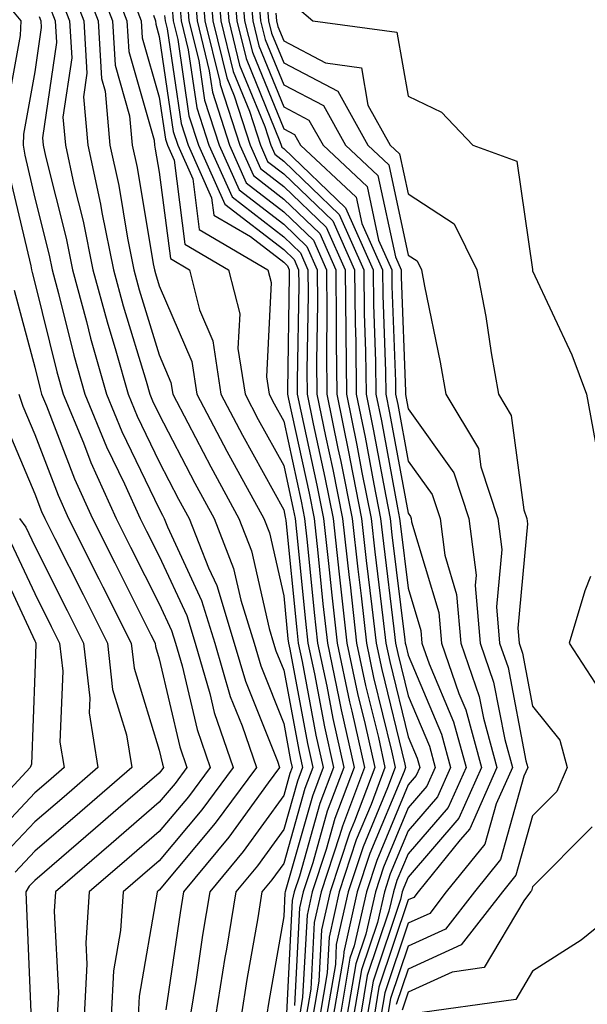
# Model space of a CAD drawing. Units: inches. Extents: x 1000163 to 1002803, y 7253018 to 7255658.
# Drawn here: x 1000427 to 1000472, y 7254553 to 7254632 of the extents above; entities that cross this region are included whole.
import ezdxf

# ---------------------------------------------------------------- set-up
doc = ezdxf.new("R2010")
doc.units = ezdxf.units.IN
doc.header["$MEASUREMENT"] = 0
doc.layers.add('Contour_10007253', color=7, linetype='Continuous', true_color=0xcb1a00)

msp = doc.modelspace()

# ---------------------------------------------------------------- linework, layer by layer
at = {"layer": 'Contour_10007253'}
for points in [[(1000422.894, 7254636.764, 3063), (1000426.927, 7254631.92, 3063), (1000426.868, 7254630.738, 3063), (1000425.706, 7254624.264, 3063)], [(1000432.571, 7254636.442, 3069), (1000434.3, 7254631.92, 3069), (1000434.505, 7254628.375, 3069), (1000435.677, 7254624.293, 3069), (1000435.882, 7254621.92, 3069), (1000436.273, 7254620.143, 3069), (1000437.571, 7254612.399, 3069), (1000437.669, 7254611.92, 3069), (1000437.747, 7254611.617, 3069), (1000438.05, 7254610.631, 3069), (1000440.677, 7254604.547, 3069), (1000441.077, 7254601.92, 3069), (1000443.48, 7254597.35, 3069), (1000444.534, 7254595.436, 3069), (1000446.448, 7254591.92, 3069), (1000446.898, 7254590.768, 3069), (1000448.05, 7254585.699, 3069), (1000448.392, 7254582.262, 3069), (1000448.431, 7254581.92, 3069), (1000448.538, 7254581.432, 3069), (1000449.964, 7254573.834, 3069), (1000450.394, 7254571.92, 3069), (1000449.749, 7254570.221, 3069), (1000448.05, 7254564.195, 3069), (1000447.093, 7254562.877, 3069), (1000446.302, 7254561.92, 3069), (1000445.96, 7254559.83, 3069), (1000445.101, 7254554.869, 3069), (1000444.622, 7254551.92, 3069)], [(1000442.63, 7254636.5, 3080), (1000443.001, 7254631.92, 3080), (1000443.997, 7254627.867, 3080), (1000445.306, 7254624.664, 3080), (1000446.185, 7254621.92, 3080), (1000446.761, 7254620.631, 3080), (1000448.05, 7254619.635, 3080), (1000451.985, 7254615.856, 3080), (1000453.734, 7254611.92, 3080), (1000453.782, 7254607.652, 3080), (1000453.841, 7254606.129, 3080), (1000453.88, 7254601.92, 3080), (1000454.593, 7254598.463, 3080), (1000455.286, 7254594.684, 3080), (1000455.833, 7254591.92, 3080), (1000456.058, 7254589.928, 3080), (1000456.907, 7254583.063, 3080), (1000457.034, 7254581.92, 3080), (1000457.21, 7254581.08, 3080), (1000458.05, 7254577.672, 3080), (1000459.759, 7254573.629, 3080), (1000460.228, 7254571.92, 3080), (1000459.554, 7254570.416, 3080), (1000458.05, 7254568.668, 3080), (1000456.058, 7254563.912, 3080), (1000455.413, 7254561.92, 3080), (1000454.642, 7254558.512, 3080), (1000453.841, 7254556.129, 3080), (1000453.128, 7254551.92, 3080)], [(1000443.255, 7254636.715, 3081), (1000443.636, 7254631.92, 3081), (1000444.505, 7254628.375, 3081), (1000446.526, 7254623.443, 3081), (1000447.015, 7254621.92, 3081), (1000447.337, 7254621.207, 3081), (1000448.05, 7254620.651, 3081), (1000452.503, 7254616.373, 3081), (1000454.485, 7254611.92, 3081), (1000454.525, 7254608.395, 3081), (1000454.632, 7254605.338, 3081), (1000454.671, 7254601.92, 3081), (1000455.247, 7254599.117, 3081), (1000456.243, 7254593.727, 3081), (1000456.605, 7254591.92, 3081), (1000456.741, 7254590.611, 3081), (1000457.786, 7254582.184, 3081), (1000457.816, 7254581.92, 3081), (1000457.864, 7254581.735, 3081), (1000458.05, 7254580.953, 3081), (1000460.726, 7254574.596, 3081), (1000461.458, 7254571.92, 3081), (1000460.413, 7254569.557, 3081), (1000458.05, 7254566.822, 3081), (1000456.605, 7254563.365, 3081), (1000456.136, 7254561.92, 3081), (1000455.579, 7254559.449, 3081), (1000454.31, 7254555.66, 3081), (1000453.665, 7254551.92, 3081)], [(1000431.741, 7254635.611, 3068), (1000433.148, 7254631.92, 3068), (1000433.411, 7254627.281, 3068), (1000433.704, 7254626.266, 3068), (1000434.095, 7254621.92, 3068), (1000434.808, 7254618.678, 3068), (1000435.511, 7254614.459, 3068), (1000436.019, 7254611.92, 3068), (1000436.448, 7254610.318, 3068), (1000438.05, 7254605.074, 3068), (1000438.997, 7254602.867, 3068), (1000439.144, 7254601.92, 3068), (1000440.355, 7254599.615, 3068), (1000442.2, 7254596.07, 3068), (1000444.446, 7254591.92, 3068), (1000445.462, 7254589.332, 3068), (1000446.878, 7254583.092, 3068), (1000447.239, 7254581.92, 3068), (1000447.425, 7254581.295, 3068), (1000448.05, 7254579.733, 3068), (1000449.29, 7254573.16, 3068), (1000449.564, 7254571.92, 3068), (1000449.153, 7254570.817, 3068), (1000448.05, 7254566.93, 3068), (1000445.95, 7254564.02, 3068), (1000444.212, 7254561.92, 3068), (1000443.45, 7254557.32, 3068), (1000443.333, 7254556.637, 3068), (1000442.581, 7254551.92, 3068)], [(1000433.851, 7254636.119, 3070), (1000435.452, 7254631.92, 3070), (1000435.599, 7254629.469, 3070), (1000437.64, 7254622.33, 3070), (1000437.669, 7254621.92, 3070), (1000437.737, 7254621.608, 3070), (1000438.05, 7254619.762, 3070), (1000438.948, 7254612.818, 3070), (1000440.472, 7254611.92, 3070), (1000441.282, 7254608.688, 3070), (1000442.347, 7254606.217, 3070), (1000443.011, 7254601.92, 3070), (1000444.749, 7254598.619, 3070), (1000448.05, 7254592.623, 3070), (1000448.177, 7254592.047, 3070), (1000448.196, 7254591.92, 3070), (1000448.216, 7254591.754, 3070), (1000449.095, 7254582.965, 3070), (1000449.212, 7254581.92, 3070), (1000449.525, 7254580.445, 3070), (1000450.638, 7254574.508, 3070), (1000451.214, 7254571.92, 3070), (1000450.355, 7254569.615, 3070), (1000448.226, 7254562.096, 3070), (1000448.167, 7254561.92, 3070), (1000448.148, 7254561.822, 3070), (1000448.05, 7254559.928, 3070), (1000446.859, 7254553.111, 3070), (1000446.673, 7254551.92, 3070)], [(1000442.034, 7254635.904, 3079), (1000442.357, 7254631.92, 3079), (1000443.48, 7254627.35, 3079), (1000444.085, 7254625.885, 3079), (1000445.355, 7254621.92, 3079), (1000446.185, 7254620.055, 3079), (1000448.05, 7254618.619, 3079), (1000451.468, 7254615.338, 3079), (1000452.991, 7254611.92, 3079), (1000453.04, 7254606.93, 3079), (1000453.04, 7254606.91, 3079), (1000453.089, 7254601.92, 3079), (1000453.939, 7254597.809, 3079), (1000454.339, 7254595.631, 3079), (1000455.071, 7254591.92, 3079), (1000455.374, 7254589.244, 3079), (1000456.028, 7254583.942, 3079), (1000456.253, 7254581.92, 3079), (1000456.566, 7254580.436, 3079), (1000458.05, 7254574.391, 3079), (1000458.782, 7254572.652, 3079), (1000458.987, 7254571.92, 3079), (1000458.694, 7254571.276, 3079), (1000458.05, 7254570.524, 3079), (1000455.521, 7254564.449, 3079), (1000454.691, 7254561.92, 3079), (1000453.704, 7254557.574, 3079), (1000453.372, 7254556.598, 3079), (1000452.581, 7254551.92, 3079)], [(1000443.948, 7254636.022, 3082), (1000444.28, 7254631.92, 3082), (1000445.023, 7254628.893, 3082), (1000447.747, 7254622.223, 3082), (1000447.845, 7254621.92, 3082), (1000447.913, 7254621.783, 3082), (1000448.05, 7254621.666, 3082), (1000453.021, 7254616.891, 3082), (1000455.237, 7254611.92, 3082), (1000455.267, 7254609.137, 3082), (1000455.433, 7254604.537, 3082), (1000455.462, 7254601.92, 3082), (1000455.901, 7254599.772, 3082), (1000457.191, 7254592.779, 3082), (1000457.366, 7254591.92, 3082), (1000457.435, 7254591.305, 3082), (1000458.05, 7254586.324, 3082), (1000459.066, 7254582.936, 3082), (1000459.153, 7254581.92, 3082), (1000459.73, 7254580.24, 3082), (1000461.702, 7254575.572, 3082), (1000462.698, 7254571.92, 3082), (1000461.273, 7254568.697, 3082), (1000458.05, 7254564.967, 3082), (1000457.151, 7254562.818, 3082), (1000456.859, 7254561.92, 3082), (1000456.507, 7254560.377, 3082), (1000454.769, 7254555.201, 3082), (1000454.212, 7254551.92, 3082)], [(1000430.911, 7254634.781, 3067), (1000431.995, 7254631.92, 3067), (1000432.239, 7254627.731, 3067), (1000431.956, 7254625.826, 3067), (1000432.308, 7254621.92, 3067), (1000433.333, 7254617.203, 3067), (1000433.45, 7254616.52, 3067), (1000434.378, 7254611.92, 3067), (1000435.159, 7254609.029, 3067), (1000436.995, 7254602.975, 3067), (1000437.298, 7254601.92, 3067), (1000437.513, 7254601.383, 3067), (1000438.05, 7254600.279, 3067), (1000440.901, 7254594.772, 3067), (1000442.454, 7254591.92, 3067), (1000444.026, 7254587.897, 3067), (1000444.603, 7254585.367, 3067), (1000445.667, 7254581.92, 3067), (1000446.204, 7254580.074, 3067), (1000448.05, 7254575.445, 3067), (1000448.607, 7254572.477, 3067), (1000448.734, 7254571.92, 3067), (1000448.548, 7254571.422, 3067), (1000448.05, 7254569.664, 3067), (1000444.808, 7254565.162, 3067), (1000442.112, 7254561.92, 3067), (1000441.536, 7254558.434, 3067), (1000441.009, 7254554.879, 3067), (1000440.54, 7254551.92, 3067)], [(1000441.448, 7254635.318, 3078), (1000441.722, 7254631.92, 3078), (1000442.923, 7254627.047, 3078), (1000442.952, 7254626.822, 3078), (1000444.525, 7254621.92, 3078), (1000445.618, 7254619.488, 3078), (1000448.05, 7254617.604, 3078), (1000450.95, 7254614.82, 3078), (1000452.239, 7254611.92, 3078), (1000452.278, 7254607.692, 3078), (1000452.259, 7254606.129, 3078), (1000452.308, 7254601.92, 3078), (1000453.284, 7254597.154, 3078), (1000453.382, 7254596.588, 3078), (1000454.31, 7254591.92, 3078), (1000454.681, 7254588.551, 3078), (1000455.14, 7254584.83, 3078), (1000455.472, 7254581.92, 3078), (1000455.921, 7254579.791, 3078), (1000457.786, 7254572.184, 3078), (1000457.845, 7254571.92, 3078), (1000457.728, 7254571.598, 3078), (1000454.974, 7254564.996, 3078), (1000453.958, 7254561.92, 3078), (1000452.874, 7254557.096, 3078), (1000452.855, 7254556.725, 3078), (1000452.034, 7254551.92, 3078)], [(1000444.642, 7254635.328, 3083), (1000444.915, 7254631.92, 3083), (1000445.54, 7254629.41, 3083), (1000448.05, 7254623.258, 3083), (1000448.919, 7254622.789, 3083), (1000449.407, 7254621.92, 3083), (1000453.88, 7254617.75, 3083), (1000454.329, 7254615.641, 3083), (1000455.98, 7254611.92, 3083), (1000456.009, 7254609.879, 3083), (1000456.234, 7254603.736, 3083), (1000456.253, 7254601.92, 3083), (1000456.556, 7254600.426, 3083), (1000458.05, 7254592.35, 3083), (1000458.226, 7254592.096, 3083), (1000458.284, 7254591.92, 3083), (1000458.323, 7254591.647, 3083), (1000460.501, 7254584.371, 3083), (1000460.716, 7254581.92, 3083), (1000462.122, 7254577.848, 3083), (1000462.669, 7254576.539, 3083), (1000463.939, 7254571.92, 3083), (1000462.132, 7254567.838, 3083), (1000458.05, 7254563.111, 3083), (1000457.698, 7254562.272, 3083), (1000457.581, 7254561.92, 3083), (1000457.444, 7254561.315, 3083), (1000455.237, 7254554.733, 3083), (1000454.759, 7254551.92, 3083)], [(1000435.716, 7254634.254, 3071), (1000436.605, 7254631.92, 3071), (1000436.683, 7254630.553, 3071), (1000438.05, 7254625.787, 3071), (1000438.548, 7254622.418, 3071), (1000438.704, 7254621.92, 3071), (1000439.241, 7254620.729, 3071), (1000440.11, 7254613.981, 3071), (1000443.626, 7254611.92, 3071), (1000444.515, 7254608.385, 3071), (1000444.378, 7254605.592, 3071), (1000444.944, 7254601.92, 3071), (1000446.009, 7254599.879, 3071), (1000448.05, 7254596.188, 3071), (1000448.812, 7254592.682, 3071), (1000448.968, 7254591.92, 3071), (1000449.075, 7254590.895, 3071), (1000449.798, 7254583.668, 3071), (1000449.993, 7254581.92, 3071), (1000450.521, 7254579.449, 3071), (1000451.321, 7254575.192, 3071), (1000452.044, 7254571.92, 3071), (1000450.96, 7254569.01, 3071), (1000449.31, 7254563.18, 3071), (1000448.9, 7254561.92, 3071), (1000448.743, 7254561.227, 3071), (1000448.265, 7254552.135, 3071)], [(1000440.267, 7254634.137, 3076), (1000440.443, 7254631.92, 3076), (1000441.224, 7254628.746, 3076), (1000441.693, 7254625.563, 3076), (1000442.864, 7254621.92, 3076), (1000444.466, 7254618.336, 3076), (1000448.05, 7254615.572, 3076), (1000449.915, 7254613.785, 3076), (1000450.745, 7254611.92, 3076), (1000450.775, 7254609.195, 3076), (1000450.696, 7254604.567, 3076), (1000450.726, 7254601.92, 3076), (1000451.419, 7254598.551, 3076), (1000451.995, 7254595.865, 3076), (1000452.786, 7254591.92, 3076), (1000453.304, 7254587.174, 3076), (1000453.382, 7254586.588, 3076), (1000453.909, 7254581.92, 3076), (1000454.632, 7254578.502, 3076), (1000455.657, 7254574.313, 3076), (1000456.185, 7254571.92, 3076), (1000455.071, 7254568.942, 3076), (1000453.88, 7254566.09, 3076), (1000452.513, 7254561.92, 3076), (1000451.693, 7254558.277, 3076), (1000451.546, 7254555.416, 3076), (1000450.95, 7254551.92, 3076)], [(1000440.853, 7254634.723, 3077), (1000441.087, 7254631.92, 3077), (1000442.073, 7254627.897, 3077), (1000442.327, 7254626.197, 3077), (1000443.694, 7254621.92, 3077), (1000445.042, 7254618.912, 3077), (1000448.05, 7254616.588, 3077), (1000450.433, 7254614.303, 3077), (1000451.487, 7254611.92, 3077), (1000451.526, 7254608.443, 3077), (1000451.478, 7254605.348, 3077), (1000451.517, 7254601.92, 3077), (1000452.405, 7254597.565, 3077), (1000452.64, 7254596.51, 3077), (1000453.548, 7254591.92, 3077), (1000453.997, 7254587.867, 3077), (1000454.261, 7254585.709, 3077), (1000454.691, 7254581.92, 3077), (1000455.276, 7254579.147, 3077), (1000456.722, 7254573.248, 3077), (1000457.015, 7254571.92, 3077), (1000456.4, 7254570.27, 3077), (1000454.427, 7254565.543, 3077), (1000453.235, 7254561.92, 3077), (1000452.278, 7254557.692, 3077), (1000452.2, 7254556.07, 3077), (1000451.497, 7254551.92, 3077)], [(1000445.335, 7254634.635, 3084), (1000445.56, 7254631.92, 3084), (1000446.048, 7254629.918, 3084), (1000448.05, 7254625.026, 3084), (1000450.081, 7254623.951, 3084), (1000451.214, 7254621.92, 3084), (1000454.749, 7254618.619, 3084), (1000455.677, 7254614.293, 3084), (1000456.732, 7254611.92, 3084), (1000456.741, 7254610.611, 3084), (1000457.025, 7254602.945, 3084), (1000457.034, 7254601.92, 3084), (1000457.21, 7254601.08, 3084), (1000458.05, 7254596.539, 3084), (1000459.974, 7254593.844, 3084), (1000460.609, 7254591.92, 3084), (1000460.989, 7254588.981, 3084), (1000461.937, 7254585.807, 3084), (1000462.269, 7254581.92, 3084), (1000463.753, 7254577.623, 3084), (1000464.095, 7254575.875, 3084), (1000465.179, 7254571.92, 3084), (1000462.991, 7254566.979, 3084), (1000462.23, 7254566.1, 3084), (1000458.851, 7254561.92, 3084), (1000458.499, 7254561.471, 3084), (1000458.05, 7254561.266, 3084), (1000455.706, 7254554.264, 3084), (1000455.306, 7254551.92, 3084)], [(1000430.071, 7254633.942, 3066), (1000430.853, 7254631.92, 3066), (1000431.019, 7254628.951, 3066), (1000430.316, 7254624.186, 3066), (1000430.511, 7254621.92, 3066), (1000431.204, 7254618.766, 3066), (1000431.946, 7254615.817, 3066), (1000432.728, 7254611.92, 3066), (1000433.86, 7254607.731, 3066), (1000434.573, 7254605.397, 3066), (1000435.56, 7254601.92, 3066), (1000436.282, 7254600.152, 3066), (1000438.05, 7254596.49, 3066), (1000439.612, 7254593.483, 3066), (1000440.452, 7254591.92, 3066), (1000442.005, 7254587.965, 3066), (1000442.669, 7254586.539, 3066), (1000444.085, 7254581.92, 3066), (1000444.984, 7254578.854, 3066), (1000447.552, 7254572.418, 3066), (1000447.718, 7254571.92, 3066), (1000446.8, 7254570.67, 3066), (1000443.655, 7254566.315, 3066), (1000440.013, 7254561.92, 3066), (1000439.739, 7254560.231, 3066), (1000438.577, 7254552.447, 3066)], [(1000439.671, 7254633.541, 3075), (1000439.808, 7254631.92, 3075), (1000440.374, 7254629.596, 3075), (1000441.068, 7254624.938, 3075), (1000442.025, 7254621.92, 3075), (1000443.9, 7254617.77, 3075), (1000448.05, 7254614.557, 3075), (1000449.398, 7254613.268, 3075), (1000449.993, 7254611.92, 3075), (1000450.013, 7254609.957, 3075), (1000449.915, 7254603.785, 3075), (1000449.935, 7254601.92, 3075), (1000450.423, 7254599.547, 3075), (1000451.36, 7254595.231, 3075), (1000452.015, 7254591.92, 3075), (1000452.513, 7254587.457, 3075), (1000452.61, 7254586.481, 3075), (1000453.128, 7254581.92, 3075), (1000453.978, 7254577.848, 3075), (1000454.593, 7254575.377, 3075), (1000455.364, 7254571.92, 3075), (1000453.743, 7254567.613, 3075), (1000453.333, 7254566.637, 3075), (1000451.79, 7254561.92, 3075), (1000451.097, 7254558.873, 3075), (1000450.882, 7254554.752, 3075), (1000450.403, 7254551.92, 3075)], [(1000446.028, 7254633.942, 3085), (1000446.194, 7254631.92, 3085), (1000446.566, 7254630.436, 3085), (1000448.05, 7254626.793, 3085), (1000451.243, 7254625.113, 3085), (1000453.011, 7254621.92, 3085), (1000455.618, 7254619.488, 3085), (1000457.025, 7254612.945, 3085), (1000457.484, 7254611.92, 3085), (1000457.484, 7254611.354, 3085), (1000457.825, 7254602.145, 3085), (1000457.825, 7254601.92, 3085), (1000457.864, 7254601.735, 3085), (1000458.05, 7254600.738, 3085), (1000461.722, 7254595.592, 3085), (1000462.933, 7254591.92, 3085), (1000463.509, 7254587.379, 3085), (1000463.431, 7254586.539, 3085), (1000463.831, 7254581.92, 3085), (1000464.915, 7254578.785, 3085), (1000465.804, 7254574.166, 3085), (1000466.419, 7254571.92, 3085), (1000465.12, 7254568.99, 3085), (1000464.212, 7254565.758, 3085), (1000461.107, 7254561.92, 3085), (1000459.778, 7254560.192, 3085), (1000458.05, 7254559.41, 3085), (1000456.165, 7254553.805, 3085), (1000455.843, 7254551.92, 3085)], [(1000446.732, 7254633.238, 3086), (1000446.829, 7254631.92, 3086), (1000447.073, 7254630.943, 3086), (1000448.05, 7254628.561, 3086), (1000452.396, 7254626.266, 3086), (1000454.818, 7254621.92, 3086), (1000456.487, 7254620.358, 3086), (1000458.05, 7254613.102, 3086), (1000458.763, 7254612.633, 3086), (1000459.124, 7254611.92, 3086), (1000459.368, 7254610.602, 3086), (1000460.628, 7254604.498, 3086), (1000461.087, 7254601.92, 3086), (1000463.694, 7254597.565, 3086), (1000463.89, 7254596.08, 3086), (1000465.257, 7254591.92, 3086), (1000465.569, 7254589.44, 3086), (1000465.14, 7254584.83, 3086), (1000465.394, 7254581.92, 3086), (1000466.077, 7254579.947, 3086), (1000467.513, 7254572.457, 3086), (1000467.659, 7254571.92, 3086), (1000467.347, 7254571.217, 3086), (1000465.462, 7254564.508, 3086), (1000463.372, 7254561.92, 3086), (1000461.048, 7254558.922, 3086), (1000458.05, 7254557.565, 3086), (1000456.634, 7254553.336, 3086), (1000456.39, 7254551.92, 3086)], [(1000429.241, 7254633.111, 3065), (1000429.7, 7254631.92, 3065), (1000429.798, 7254630.172, 3065), (1000428.665, 7254622.535, 3065), (1000428.724, 7254621.92, 3065), (1000428.909, 7254621.061, 3065), (1000430.579, 7254614.449, 3065), (1000431.087, 7254611.92, 3065), (1000432.21, 7254607.76, 3065), (1000432.542, 7254606.412, 3065), (1000433.821, 7254601.92, 3065), (1000435.052, 7254598.922, 3065), (1000438.05, 7254592.692, 3065), (1000438.314, 7254592.184, 3065), (1000438.46, 7254591.92, 3065), (1000438.724, 7254591.246, 3065), (1000441.458, 7254585.328, 3065), (1000442.513, 7254581.92, 3065), (1000443.763, 7254577.633, 3065), (1000444.71, 7254575.26, 3065), (1000445.862, 7254571.92, 3065), (1000442.542, 7254567.428, 3065), (1000438.05, 7254562.067, 3065), (1000437.972, 7254561.998, 3065), (1000437.874, 7254561.92, 3065), (1000437.864, 7254561.735, 3065), (1000436.439, 7254553.531, 3065), (1000436.351, 7254551.92, 3065)], [(1000437.581, 7254632.389, 3072), (1000437.757, 7254631.92, 3072), (1000437.776, 7254631.647, 3072), (1000438.05, 7254630.68, 3072), (1000439.173, 7254623.043, 3072), (1000439.534, 7254621.92, 3072), (1000440.755, 7254619.215, 3072), (1000441.273, 7254615.143, 3072), (1000446.771, 7254611.92, 3072), (1000447.034, 7254610.904, 3072), (1000446.663, 7254603.307, 3072), (1000446.878, 7254601.92, 3072), (1000447.278, 7254601.149, 3072), (1000448.05, 7254599.752, 3072), (1000449.446, 7254593.317, 3072), (1000449.73, 7254591.92, 3072), (1000449.935, 7254590.035, 3072), (1000450.501, 7254584.371, 3072), (1000450.775, 7254581.92, 3072), (1000451.507, 7254578.463, 3072), (1000451.995, 7254575.865, 3072), (1000452.874, 7254571.92, 3072), (1000451.556, 7254568.414, 3072), (1000450.384, 7254564.254, 3072), (1000449.622, 7254561.92, 3072), (1000449.329, 7254560.641, 3072), (1000448.919, 7254552.789, 3072)], [(1000439.085, 7254632.955, 3074), (1000439.163, 7254631.92, 3074), (1000439.534, 7254630.436, 3074), (1000440.433, 7254624.303, 3074), (1000441.194, 7254621.92, 3074), (1000443.323, 7254617.193, 3074), (1000448.05, 7254613.541, 3074), (1000448.88, 7254612.75, 3074), (1000449.241, 7254611.92, 3074), (1000449.261, 7254610.709, 3074), (1000449.134, 7254603.004, 3074), (1000449.144, 7254601.92, 3074), (1000449.427, 7254600.543, 3074), (1000450.726, 7254594.596, 3074), (1000451.253, 7254591.92, 3074), (1000451.653, 7254588.317, 3074), (1000451.907, 7254585.777, 3074), (1000452.347, 7254581.92, 3074), (1000453.333, 7254577.203, 3074), (1000453.519, 7254576.451, 3074), (1000454.534, 7254571.92, 3074), (1000452.767, 7254567.203, 3074), (1000452.542, 7254566.412, 3074), (1000451.068, 7254561.92, 3074), (1000450.511, 7254559.459, 3074), (1000450.228, 7254554.098, 3074), (1000449.857, 7254551.92, 3074)], [(1000447.425, 7254632.545, 3087), (1000447.474, 7254631.92, 3087), (1000447.591, 7254631.461, 3087), (1000448.05, 7254630.328, 3087), (1000451.419, 7254628.551, 3087), (1000454.29, 7254628.16, 3087), (1000454.818, 7254625.152, 3087), (1000456.614, 7254621.92, 3087), (1000457.357, 7254621.227, 3087), (1000458.05, 7254618.014, 3087), (1000461.751, 7254615.621, 3087), (1000463.577, 7254611.92, 3087), (1000464.28, 7254608.151, 3087), (1000464.73, 7254605.24, 3087), (1000465.316, 7254601.92, 3087), (1000466.331, 7254600.201, 3087), (1000467.347, 7254592.623, 3087), (1000467.571, 7254591.92, 3087), (1000467.63, 7254591.5, 3087), (1000466.849, 7254583.121, 3087), (1000466.956, 7254581.92, 3087), (1000467.239, 7254581.11, 3087), (1000468.05, 7254576.852, 3087), (1000470.237, 7254574.108, 3087), (1000470.823, 7254571.92, 3087), (1000469.993, 7254569.977, 3087), (1000468.05, 7254568.024, 3087), (1000466.712, 7254563.258, 3087), (1000465.628, 7254561.92, 3087), (1000462.318, 7254557.652, 3087), (1000458.05, 7254555.709, 3087), (1000457.093, 7254552.877, 3087)], [(1000449.124, 7254632.994, 3088), (1000450.394, 7254631.92, 3088), (1000457.151, 7254631.022, 3088), (1000458.05, 7254625.865, 3088), (1000460.726, 7254624.596, 3088), (1000463.255, 7254621.92, 3088), (1000466.79, 7254620.66, 3088), (1000468.03, 7254611.94, 3088), (1000468.04, 7254611.91, 3088), (1000468.05, 7254611.842, 3088), (1000471.204, 7254605.074, 3088), (1000472.386, 7254601.92, 3088), (1000473.255, 7254597.125, 3088)], [(1000428.411, 7254632.281, 3064), (1000428.548, 7254631.92, 3064), (1000428.577, 7254631.393, 3064), (1000428.05, 7254627.838, 3064), (1000427.151, 7254622.818, 3064), (1000427.112, 7254621.92, 3064), (1000427.249, 7254621.119, 3064), (1000428.05, 7254617.682, 3064), (1000429.212, 7254613.082, 3064), (1000429.446, 7254611.92, 3064), (1000429.954, 7254610.016, 3064), (1000431.194, 7254605.065, 3064), (1000432.083, 7254601.92, 3064), (1000433.821, 7254597.692, 3064), (1000435.257, 7254594.713, 3064), (1000436.526, 7254591.92, 3064), (1000437.034, 7254590.904, 3064), (1000438.05, 7254588.893, 3064), (1000440.257, 7254584.127, 3064), (1000440.931, 7254581.92, 3064), (1000442.122, 7254577.848, 3064), (1000442.474, 7254576.344, 3064), (1000443.997, 7254571.92, 3064), (1000441.468, 7254568.502, 3064), (1000438.05, 7254564.42, 3064), (1000436.712, 7254563.258, 3064), (1000435.159, 7254561.92, 3064), (1000434.944, 7254558.815, 3064), (1000434.388, 7254555.582, 3064), (1000434.193, 7254551.92, 3064)], [(1000438.489, 7254632.36, 3073), (1000438.528, 7254631.92, 3073), (1000438.685, 7254631.285, 3073), (1000439.808, 7254623.678, 3073), (1000440.364, 7254621.92, 3073), (1000442.259, 7254617.711, 3073), (1000442.444, 7254616.315, 3073), (1000445.384, 7254614.586, 3073), (1000448.05, 7254612.526, 3073), (1000448.362, 7254612.233, 3073), (1000448.499, 7254611.92, 3073), (1000448.499, 7254611.471, 3073), (1000448.353, 7254602.223, 3073), (1000448.362, 7254601.92, 3073), (1000448.441, 7254601.529, 3073), (1000450.091, 7254593.961, 3073), (1000450.491, 7254591.92, 3073), (1000450.794, 7254589.176, 3073), (1000451.204, 7254585.074, 3073), (1000451.566, 7254581.92, 3073), (1000452.493, 7254577.477, 3073), (1000452.669, 7254576.539, 3073), (1000453.704, 7254571.92, 3073), (1000452.161, 7254567.809, 3073), (1000451.458, 7254565.328, 3073), (1000450.345, 7254561.92, 3073), (1000449.925, 7254560.045, 3073), (1000449.573, 7254553.443, 3073), (1000449.319, 7254551.92, 3073)], [(1000425.95, 7254619.82, 3063), (1000427.728, 7254612.242, 3063), (1000427.786, 7254611.92, 3063), (1000427.835, 7254611.705, 3063), (1000428.05, 7254610.875, 3063), (1000429.837, 7254603.707, 3063), (1000430.345, 7254601.92, 3063), (1000431.956, 7254598.014, 3063), (1000432.562, 7254596.432, 3063), (1000434.603, 7254591.92, 3063), (1000435.755, 7254589.625, 3063), (1000438.05, 7254585.074, 3063), (1000439.046, 7254582.916, 3063), (1000439.359, 7254581.92, 3063), (1000439.896, 7254580.074, 3063), (1000441.087, 7254574.957, 3063), (1000442.132, 7254571.92, 3063), (1000440.403, 7254569.567, 3063), (1000438.05, 7254566.774, 3063), (1000435.452, 7254564.518, 3063), (1000432.435, 7254561.92, 3063), (1000432.161, 7254557.809, 3063), (1000432.249, 7254556.119, 3063), (1000432.025, 7254551.92, 3063)], [(1000426.409, 7254610.279, 3062), (1000428.05, 7254604.098, 3062), (1000428.489, 7254602.36, 3062), (1000428.607, 7254601.92, 3062), (1000428.997, 7254600.973, 3062), (1000431.243, 7254595.113, 3062), (1000432.689, 7254591.92, 3062), (1000434.485, 7254588.356, 3062), (1000437.386, 7254582.584, 3062), (1000437.718, 7254581.92, 3062), (1000437.757, 7254581.627, 3062), (1000438.05, 7254580.66, 3062), (1000439.7, 7254573.57, 3062), (1000440.267, 7254571.92, 3062), (1000439.329, 7254570.641, 3062), (1000438.05, 7254569.127, 3062), (1000434.183, 7254565.787, 3062), (1000429.71, 7254561.92, 3062), (1000429.603, 7254560.367, 3062), (1000429.964, 7254553.834, 3062), (1000429.866, 7254551.92, 3062)], [(1000426.761, 7254601.92, 3061), (1000427.093, 7254600.963, 3061), (1000428.05, 7254598.688, 3061), (1000429.925, 7254593.795, 3061), (1000430.775, 7254591.92, 3061), (1000433.206, 7254587.076, 3061), (1000433.528, 7254586.442, 3061), (1000435.804, 7254581.92, 3061), (1000436.028, 7254579.899, 3061), (1000438.05, 7254573.317, 3061), (1000438.314, 7254572.184, 3061), (1000438.401, 7254571.92, 3061), (1000438.255, 7254571.715, 3061), (1000438.05, 7254571.471, 3061), (1000434.759, 7254568.629, 3061), (1000432.923, 7254567.047, 3061), (1000428.05, 7254562.838, 3061), (1000427.601, 7254562.369, 3061), (1000427.337, 7254561.92, 3061), (1000427.376, 7254561.246, 3061), (1000427.747, 7254552.223, 3061)], [(1000425.687, 7254599.557, 3060), (1000428.05, 7254593.912, 3060), (1000428.607, 7254592.477, 3060), (1000428.851, 7254591.92, 3060), (1000429.661, 7254590.309, 3060), (1000431.937, 7254585.807, 3060), (1000433.89, 7254581.92, 3060), (1000434.31, 7254578.18, 3060), (1000435.423, 7254574.547, 3060), (1000435.853, 7254571.92, 3060), (1000431.663, 7254568.307, 3060), (1000428.05, 7254565.182, 3060), (1000426.468, 7254563.502, 3060)], [(1000426.829, 7254591.92, 3059), (1000427.347, 7254591.217, 3059), (1000428.05, 7254589.703, 3059), (1000430.657, 7254584.527, 3059), (1000431.966, 7254581.92, 3059), (1000432.474, 7254577.496, 3059), (1000432.425, 7254576.295, 3059), (1000433.128, 7254571.92, 3059), (1000430.403, 7254569.567, 3059), (1000428.05, 7254567.535, 3059), (1000425.325, 7254564.645, 3059)], [(1000426.126, 7254589.996, 3058), (1000428.05, 7254585.895, 3058), (1000429.378, 7254583.248, 3058), (1000430.052, 7254581.92, 3058), (1000430.306, 7254579.664, 3058), (1000430.081, 7254573.951, 3058), (1000430.413, 7254571.92, 3058), (1000429.144, 7254570.826, 3058), (1000428.05, 7254569.879, 3058), (1000424.193, 7254565.777, 3058)], [(1000424.915, 7254588.785, 3057), (1000428.05, 7254582.086, 3057), (1000428.109, 7254581.979, 3057), (1000428.128, 7254581.92, 3057), (1000428.138, 7254581.832, 3057), (1000428.05, 7254579.479, 3057), (1000427.796, 7254572.174, 3057), (1000427.679, 7254571.92, 3057), (1000423.138, 7254567.008, 3057)], [(1000472.708, 7254587.262, 3088), (1000472.23, 7254586.1, 3088), (1000470.98, 7254581.92, 3088), (1000473.763, 7254577.633, 3088)], [(1000472.825, 7254567.145, 3088), (1000468.05, 7254562.33, 3088), (1000467.962, 7254562.008, 3088), (1000467.884, 7254561.92, 3088), (1000467.337, 7254561.207, 3088), (1000464.144, 7254555.826, 3088), (1000461.595, 7254555.465, 3088), (1000458.05, 7254553.854, 3088), (1000457.562, 7254552.408, 3088)], [(1000476.732, 7254561.92, 3089), (1000471.946, 7254558.024, 3089), (1000468.05, 7254555.533, 3089), (1000466.702, 7254553.268, 3089), (1000458.206, 7254552.076, 3089)]]:
    msp.add_polyline3d(points, dxfattribs=at)

doc.saveas('drawing.dxf')
